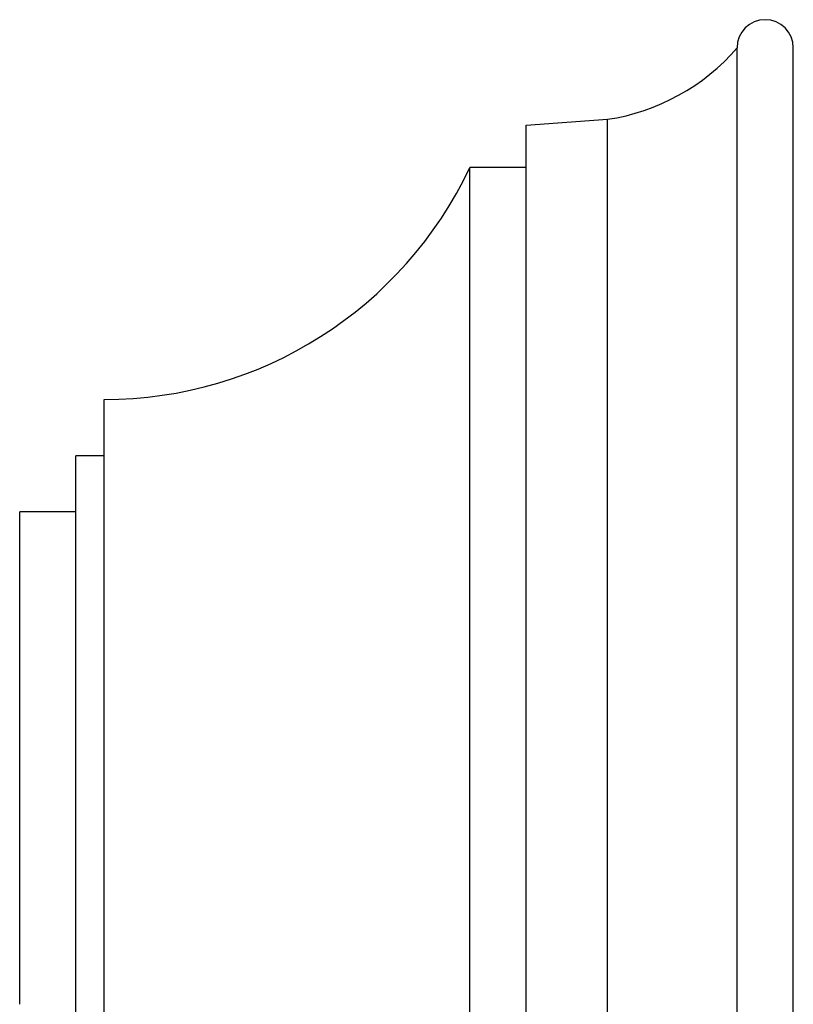
# Model space of a CAD drawing. Units: inches. Extents: x 0 to 11, y 0 to 8.5.
# Drawn here: x 6.5 to 7.1, y 5.8 to 6.7 of the extents above; entities that cross this region are included whole.
import ezdxf

# ---------------------------------------------------------------- set-up
doc = ezdxf.new("R2010")
doc.units = ezdxf.units.IN
doc.header["$LTSCALE"] = 0.605
doc.header["$MEASUREMENT"] = 0
doc.layers.add('ALL_ASSEMBLY_MEMBERS', color=7, linetype='CONTINUOUS')

msp = doc.modelspace()

# ---------------------------------------------------------------- linework, layer by layer
at = {"layer": 'ALL_ASSEMBLY_MEMBERS', "color": 7, "linetype": 'Continuous'}
for p, q in [((7.09747, 5.41685), (7.09747, 6.67935)), ((7.14747, 5.41685), (7.14747, 6.67935)), ((6.90997, 6.6106), (6.9822, 6.61584)), ((6.9822, 5.48035), (6.9822, 6.61584)), ((6.90997, 5.4856), (6.90997, 6.6106)), ((6.85997, 5.5231), (6.85997, 6.5731)), ((6.90997, 6.5731), (6.85997, 6.5731)), ((6.53497, 5.72935), (6.53497, 6.36685)), ((6.50997, 5.77935), (6.50997, 6.31685)), ((6.53497, 6.31685), (6.50997, 6.31685)), ((6.45997, 5.82935), (6.45997, 6.26685)), ((6.50997, 6.26685), (6.45997, 6.26685))]:
    msp.add_line(p, q, dxfattribs=at)
for centre, radius, start, end in [((7.12247, 6.67935), 0.025, 0, 180), ((6.95511, 6.80138), 0.1875, 278.30591, 319.39691), ((6.53497, 6.72603), 0.35919, 270, 334.79968)]:
    msp.add_arc(centre, radius, start, end, dxfattribs=at)

doc.saveas('drawing.dxf')
